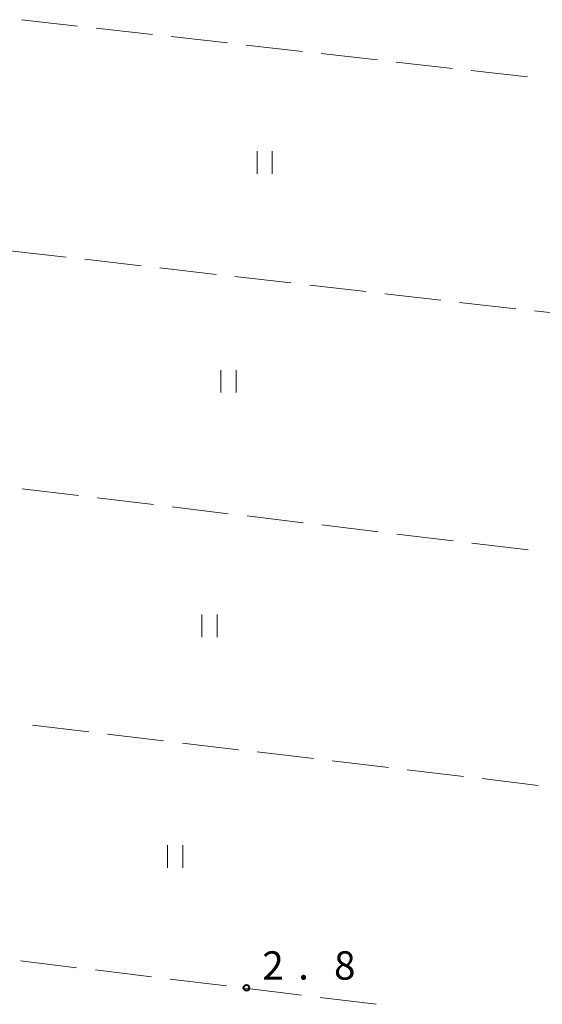
# Model space of a CAD drawing. Units: metres. Extents: x -70000 to -68000, y 36000 to 37500.
# Drawn here: x -69179 to -69110, y 36249 to 36379 of the extents above; entities that cross this region are included whole.
import ezdxf

# ---------------------------------------------------------------- set-up
doc = ezdxf.new("R2010")
doc.units = ezdxf.units.M
for name, color, linetype, lineweight in [('630200_耕地界', 7, 'Continuous', 30), ('631100_田', 7, 'Continuous', 13), ('731200_図化機測定による標高点', 7, 'Continuous', 40)]:
    doc.layers.add(name, color=color, linetype=linetype, lineweight=lineweight)
doc.styles.add('Style-WORKING', font='MS Gothic.ttf')

msp = doc.modelspace()

# ---------------------------------------------------------------- linework, layer by layer
at = {"layer": '630200_耕地界', "linetype": 'Continuous', "lineweight": 13}
for p, q in [((-69171.691, 36378.359), (-69179.144, 36379.2)), ((-69161.754, 36377.236), (-69169.207, 36378.078)), ((-69151.817, 36376.114), (-69159.27, 36376.956)), ((-69141.88, 36374.992), (-69149.333, 36375.834)), ((-69131.944, 36373.87), (-69139.396, 36374.712)), ((-69122.007, 36372.748), (-69129.459, 36373.59)), ((-69112.07, 36371.626), (-69119.523, 36372.468)), ((-69180.671, 36348.578), (-69173.22, 36347.722)), ((-69170.736, 36347.437), (-69163.285, 36346.581)), ((-69160.801, 36346.296), (-69153.35, 36345.44)), ((-69150.867, 36345.155), (-69143.416, 36344.299)), ((-69140.932, 36344.013), (-69133.481, 36343.158)), ((-69130.997, 36342.872), (-69123.546, 36342.016)), ((-69121.063, 36341.731), (-69113.612, 36340.875)), ((-69111.128, 36340.59), (-69103.677, 36339.734)), ((-69171.575, 36316.114), (-69179.021, 36317.013)), ((-69161.647, 36314.915), (-69169.093, 36315.814)), ((-69151.719, 36313.715), (-69159.165, 36314.615)), ((-69141.791, 36312.516), (-69149.237, 36313.416)), ((-69131.864, 36311.317), (-69139.309, 36312.217)), ((-69121.936, 36310.118), (-69129.382, 36311.018)), ((-69112.008, 36308.919), (-69119.454, 36309.818)), ((-69177.67, 36285.669), (-69170.222, 36284.784)), ((-69167.74, 36284.489), (-69160.292, 36283.604)), ((-69157.809, 36283.309), (-69150.362, 36282.423)), ((-69147.879, 36282.128), (-69140.432, 36281.243)), ((-69137.949, 36280.948), (-69130.502, 36280.063)), ((-69128.019, 36279.768), (-69120.572, 36278.883)), ((-69118.089, 36278.588), (-69110.641, 36277.702)), ((-69171.819, 36253.528), (-69179.263, 36254.438)), ((-69161.893, 36252.315), (-69169.337, 36253.225)), ((-69151.967, 36251.101), (-69159.411, 36252.011)), ((-69142.04, 36249.888), (-69149.485, 36250.798)), ((-69132.114, 36248.674), (-69139.559, 36249.584))]:
    msp.add_line(p, q, dxfattribs=at)
at = {"layer": '631100_田', "linetype": 'Continuous', "lineweight": 13}
for p, q in [((-69147.89, 36358.78), (-69147.89, 36361.78)), ((-69145.89, 36358.78), (-69145.89, 36361.78)), ((-69152.69, 36329.76), (-69152.69, 36332.76)), ((-69150.69, 36329.76), (-69150.69, 36332.76)), ((-69155.21, 36297.36), (-69155.21, 36300.36)), ((-69153.21, 36297.36), (-69153.21, 36300.36)), ((-69159.76, 36266.76), (-69159.76, 36269.76)), ((-69157.76, 36266.76), (-69157.76, 36269.76))]:
    msp.add_line(p, q, dxfattribs=at)
at = {"layer": '731200_図化機測定による標高点', "linetype": 'Continuous', "lineweight": 40}
msp.add_circle((-69149.33, 36250.86, 2.8), 0.375, dxfattribs=at)

# ---------------------------------------------------------------- texts
at = {"layer": '731200_図化機測定による標高点', "linetype": 'Continuous', "lineweight": 40, "style": 'Style-WORKING'}
for s, p in [('2', (-69147.21, 36251.95, -9.999)), ('8', (-69137.71, 36251.95, -9.999)), ('.', (-69142.46, 36251.95, -9.999))]:
    msp.add_text(s, height=3.75, dxfattribs=at).set_placement(p)

doc.saveas('drawing.dxf')
